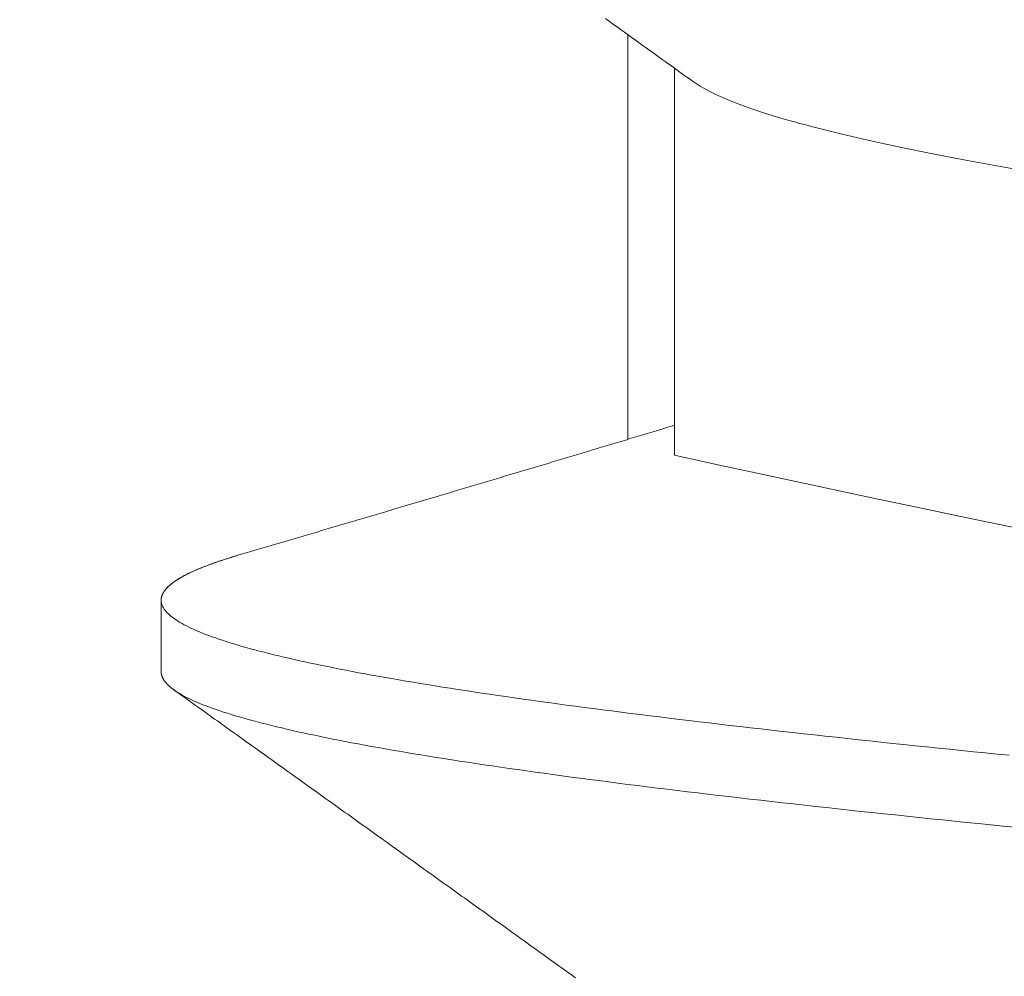
# Model space of a CAD drawing. Units: inches. Extents: x 69490 to 70892, y -55938 to -54935.
# Drawn here: x 70184 to 70186, y -55052 to -55049 of the extents above; entities that cross this region are included whole.
import ezdxf

# ---------------------------------------------------------------- set-up
doc = ezdxf.new("R2010")
doc.units = ezdxf.units.IN
doc.header["$LTSCALE"] = 50
doc.header["$MEASUREMENT"] = 0
doc.layers.add('AM_VIS', color=7, linetype='Continuous', lineweight=30)
doc.layers.add('RIso', color=7, linetype='Continuous')
doc.styles.get("Standard").update_dxf_attribs({"font": 'arial.ttf'})
doc.dimstyles.new('NORMAL', dxfattribs={"dimscale": 0, "dimtxt": 10, "dimasz": 5, "dimexe": 0.18, "dimexo": 0.0625, "dimgap": 0.09, "dimtad": 0, "dimtih": 1, "dimtoh": 1, "dimdec": 0, "dimzin": 0, "dimdsep": 46, "dimtxsty": 'Standard', "dimcen": 0.09, "dimadec": 0, "dimazin": 0, "dimtfac": 1, "dimtdec": 0, "dimtofl": 0, "dimtmove": 0, "dimatfit": 3, "dimfxl": 1, "dimtolj": 1, "dimtzin": 0, "dimarcsym": 0})

# ---------------------------------------------------------------- blocks, each defined once
blk = doc.blocks.new('*D177')
at = {"layer": 'Defpoints', "color": 0, "lineweight": 0, "ltscale": 0.1, "transparency": 16777216}
for p in [(70200.602, -55030.0126), (70141.602, -55047.2126), (70200.602, -55048.848)]:
    blk.add_point(p, dxfattribs=at)
at = {"layer": 'RIso', "color": 0, "lineweight": -2, "ltscale": 0.1, "transparency": 16777216}
for p, q in [((70200.602, -55030.0751), (70200.602, -55049.028)), ((70141.602, -55047.2751), (70141.602, -55049.028)), ((70146.602, -55048.848), (70163.8394, -55048.848)), ((70195.602, -55048.848), (70178.3646, -55048.848))]:
    blk.add_line(p, q, dxfattribs=at)
at = {"layer": 'RIso', "color": 0, "lineweight": 0, "ltscale": 0.1, "transparency": 16777216}
for points in [[(70146.602, -55048.0147), (70146.602, -55049.6813), (70141.602, -55048.848)], [(70195.602, -55048.0147), (70195.602, -55049.6813), (70200.602, -55048.848)]]:
    blk.add_solid(points, dxfattribs=at)
at = {"layer": 'RIso', "color": 0, "lineweight": 0, "ltscale": 0.1, "transparency": 16777216, "insert": (70171.102, -55048.848), "char_height": 10, "attachment_point": 5}
blk.add_mtext('\\A1;59', dxfattribs=at)

msp = doc.modelspace()

# ---------------------------------------------------------------- linework, layer by layer
at = {"layer": 'AM_VIS', "lineweight": 0}
for p, q in [((70185.6016, -55050.3838), (70185.6016, -55049.5176)), ((70185.7016, -55049.5895), (70185.7016, -55050.4179)), ((70184.6016, -55050.8811), (70184.6016, -55050.7284))]:
    msp.add_line(p, q, dxfattribs=at)
for points in [[(70185.5532, -55049.4828, 0), (70185.559, -55049.487, 0), (70185.5648, -55049.4912, 0), (70185.5706, -55049.4954, 0), (70185.5764, -55049.4995, 0), (70185.5822, -55049.5037, 0), (70185.5881, -55049.5079, 0), (70185.5939, -55049.5121, 0), (70185.5997, -55049.5162, 0), (70185.6055, -55049.5204, 0), (70185.6113, -55049.5246, 0), (70185.6171, -55049.5288, 0), (70185.6229, -55049.5329, 0), (70185.6287, -55049.5371, 0), (70185.6345, -55049.5413, 0), (70185.6403, -55049.5455, 0), (70185.6461, -55049.5496, 0), (70185.6519, -55049.5538, 0), (70185.6577, -55049.558, 0), (70185.6635, -55049.5622, 0), (70185.6693, -55049.5663, 0), (70185.6751, -55049.5705, 0), (70185.681, -55049.5747, 0), (70185.6868, -55049.5789, 0), (70185.6926, -55049.583, 0), (70185.6984, -55049.5872, 0), (70185.7042, -55049.5914, 0), (70185.71, -55049.5956, 0), (70185.7158, -55049.5997, 0), (70185.7216, -55049.6039, 0), (70185.7274, -55049.6081, 0), (70185.7332, -55049.6123, 0), (70185.739, -55049.6164, 0)], [(70186.4238, -55049.8038, 0), (70186.4076, -55049.8009, 0), (70186.3916, -55049.7981, 0), (70186.3758, -55049.7953, 0), (70186.3601, -55049.7924, 0), (70186.3445, -55049.7896, 0), (70186.3292, -55049.7867, 0), (70186.314, -55049.7839, 0), (70186.2989, -55049.7811, 0), (70186.2841, -55049.7782, 0), (70186.2694, -55049.7754, 0), (70186.2548, -55049.7726, 0), (70186.2405, -55049.7697, 0), (70186.2263, -55049.7669, 0), (70186.2122, -55049.764, 0), (70186.1984, -55049.7612, 0), (70186.1847, -55049.7584, 0), (70186.1712, -55049.7555, 0), (70186.1579, -55049.7527, 0), (70186.1447, -55049.7498, 0), (70186.1317, -55049.747, 0), (70186.1189, -55049.7442, 0), (70186.1063, -55049.7413, 0), (70186.0939, -55049.7385, 0), (70186.0816, -55049.7357, 0), (70186.0695, -55049.7328, 0), (70186.0576, -55049.73, 0), (70186.0459, -55049.7271, 0), (70186.0343, -55049.7243, 0), (70186.023, -55049.7215, 0), (70186.0118, -55049.7186, 0), (70186.0008, -55049.7158, 0), (70185.99, -55049.713, 0), (70185.9794, -55049.7101, 0), (70185.969, -55049.7073, 0), (70185.9587, -55049.7044, 0), (70185.9487, -55049.7016, 0), (70185.9388, -55049.6988, 0), (70185.9292, -55049.6959, 0), (70185.9197, -55049.6931, 0), (70185.9104, -55049.6902, 0), (70185.9013, -55049.6874, 0), (70185.8924, -55049.6846, 0), (70185.8837, -55049.6817, 0), (70185.8752, -55049.6789, 0), (70185.8669, -55049.6761, 0), (70185.8588, -55049.6732, 0), (70185.8509, -55049.6704, 0), (70185.8432, -55049.6675, 0), (70185.8357, -55049.6647, 0), (70185.8283, -55049.6619, 0), (70185.8212, -55049.659, 0), (70185.8143, -55049.6562, 0), (70185.8076, -55049.6533, 0), (70185.8011, -55049.6505, 0), (70185.7948, -55049.6477, 0), (70185.7887, -55049.6448, 0), (70185.7828, -55049.642, 0), (70185.7772, -55049.6392, 0), (70185.7717, -55049.6363, 0), (70185.7664, -55049.6335, 0), (70185.7614, -55049.6306, 0), (70185.7565, -55049.6278, 0), (70185.7518, -55049.625, 0), (70185.7474, -55049.6221, 0), (70185.7431, -55049.6193, 0), (70185.739, -55049.6164, 0)], [(70185.7016, -55050.3537, 0), (70185.6967, -55050.3552, 0), (70185.6918, -55050.3566, 0), (70185.6869, -55050.3581, 0), (70185.682, -55050.3596, 0), (70185.6771, -55050.3611, 0), (70185.6723, -55050.3625, 0), (70185.6674, -55050.364, 0), (70185.6625, -55050.3655, 0), (70185.6576, -55050.3669, 0), (70185.6527, -55050.3684, 0), (70185.6478, -55050.3699, 0), (70185.6429, -55050.3714, 0), (70185.638, -55050.3728, 0), (70185.6331, -55050.3743, 0), (70185.6282, -55050.3758, 0), (70185.6233, -55050.3772, 0), (70185.6184, -55050.3787, 0), (70185.6135, -55050.3802, 0), (70185.6087, -55050.3817, 0), (70185.6038, -55050.3831, 0), (70185.5989, -55050.3846, 0), (70185.594, -55050.3861, 0), (70185.5891, -55050.3875, 0), (70185.5842, -55050.389, 0), (70185.5793, -55050.3905, 0), (70185.5744, -55050.392, 0), (70185.5695, -55050.3934, 0), (70185.5646, -55050.3949, 0), (70185.5597, -55050.3964, 0), (70185.5548, -55050.3978, 0), (70185.55, -55050.3993, 0), (70185.5451, -55050.4008, 0), (70185.5402, -55050.4023, 0), (70185.5353, -55050.4037, 0), (70185.5304, -55050.4052, 0), (70185.5255, -55050.4067, 0), (70185.5206, -55050.4081, 0), (70185.5157, -55050.4096, 0), (70185.5108, -55050.4111, 0), (70185.5059, -55050.4126, 0), (70185.501, -55050.414, 0), (70185.4961, -55050.4155, 0), (70185.4912, -55050.417, 0), (70185.4864, -55050.4184, 0), (70185.4815, -55050.4199, 0), (70185.4766, -55050.4214, 0), (70185.4717, -55050.4228, 0), (70185.4668, -55050.4243, 0), (70185.4619, -55050.4258, 0), (70185.457, -55050.4273, 0), (70185.4521, -55050.4287, 0), (70185.4472, -55050.4302, 0), (70185.4423, -55050.4316, 0), (70185.4374, -55050.4331, 0), (70185.4325, -55050.4346, 0), (70185.4276, -55050.436, 0), (70185.4227, -55050.4375, 0), (70185.4178, -55050.439, 0), (70185.4129, -55050.4404, 0), (70185.408, -55050.4419, 0), (70185.4031, -55050.4433, 0), (70185.3982, -55050.4448, 0), (70185.3933, -55050.4463, 0), (70185.3885, -55050.4477, 0), (70185.3836, -55050.4492, 0), (70185.3787, -55050.4506, 0), (70185.3738, -55050.4521, 0), (70185.3689, -55050.4536, 0), (70185.364, -55050.455, 0), (70185.3591, -55050.4565, 0), (70185.3542, -55050.4579, 0), (70185.3493, -55050.4594, 0), (70185.3444, -55050.4609, 0), (70185.3395, -55050.4623, 0), (70185.3346, -55050.4638, 0), (70185.3297, -55050.4653, 0), (70185.3248, -55050.4667, 0), (70185.3199, -55050.4682, 0), (70185.315, -55050.4696, 0), (70185.3101, -55050.4711, 0), (70185.3052, -55050.4726, 0), (70185.3003, -55050.474, 0), (70185.2954, -55050.4755, 0), (70185.2905, -55050.4769, 0), (70185.2856, -55050.4784, 0), (70185.2807, -55050.4799, 0), (70185.2758, -55050.4813, 0), (70185.2709, -55050.4828, 0), (70185.266, -55050.4842, 0), (70185.2611, -55050.4857, 0), (70185.2562, -55050.4872, 0), (70185.2514, -55050.4886, 0), (70185.2465, -55050.4901, 0), (70185.2416, -55050.4916, 0), (70185.2367, -55050.493, 0), (70185.2318, -55050.4945, 0), (70185.2269, -55050.4959, 0), (70185.222, -55050.4974, 0), (70185.2171, -55050.4988, 0), (70185.2122, -55050.5003, 0), (70185.2073, -55050.5017, 0), (70185.2024, -55050.5032, 0), (70185.1975, -55050.5047, 0), (70185.1926, -55050.5061, 0), (70185.1877, -55050.5076, 0), (70185.1828, -55050.509, 0), (70185.1779, -55050.5105, 0), (70185.173, -55050.5119, 0), (70185.1681, -55050.5134, 0), (70185.1632, -55050.5148, 0), (70185.1583, -55050.5163, 0), (70185.1534, -55050.5177, 0), (70185.1485, -55050.5192, 0), (70185.1436, -55050.5206, 0), (70185.1387, -55050.5221, 0), (70185.1338, -55050.5235, 0), (70185.1289, -55050.525, 0), (70185.124, -55050.5264, 0), (70185.1191, -55050.5279, 0), (70185.1142, -55050.5293, 0), (70185.1093, -55050.5308, 0), (70185.1044, -55050.5323, 0), (70185.0995, -55050.5337, 0), (70185.0946, -55050.5352, 0), (70185.0897, -55050.5366, 0), (70185.0848, -55050.5381, 0), (70185.0799, -55050.5395, 0), (70185.075, -55050.541, 0), (70185.0701, -55050.5424, 0), (70185.0652, -55050.5439, 0), (70185.0603, -55050.5453, 0), (70185.0554, -55050.5468, 0), (70185.0505, -55050.5482, 0), (70185.0456, -55050.5497, 0), (70185.0407, -55050.5511, 0), (70185.0358, -55050.5526, 0), (70185.0309, -55050.554, 0), (70185.026, -55050.5555, 0), (70185.0211, -55050.5569, 0), (70185.0162, -55050.5584, 0), (70185.0113, -55050.5599, 0), (70185.0064, -55050.5613, 0), (70185.0015, -55050.5628, 0), (70184.9966, -55050.5642, 0), (70184.9917, -55050.5657, 0), (70184.9868, -55050.5671, 0), (70184.9819, -55050.5685, 0), (70184.977, -55050.57, 0), (70184.9721, -55050.5714, 0), (70184.9672, -55050.5729, 0), (70184.9623, -55050.5743, 0), (70184.9574, -55050.5758, 0), (70184.9525, -55050.5772, 0), (70184.9476, -55050.5787, 0), (70184.9427, -55050.5801, 0), (70184.9378, -55050.5816, 0), (70184.9329, -55050.583, 0), (70184.928, -55050.5845, 0), (70184.9231, -55050.5859, 0), (70184.9182, -55050.5873, 0), (70184.9133, -55050.5888, 0), (70184.9083, -55050.5902, 0), (70184.9034, -55050.5917, 0), (70184.8985, -55050.5931, 0), (70184.8936, -55050.5946, 0), (70184.8887, -55050.596, 0), (70184.8838, -55050.5975, 0), (70184.8789, -55050.5989, 0), (70184.874, -55050.6004, 0), (70184.8691, -55050.6018, 0), (70184.8642, -55050.6033, 0), (70184.8593, -55050.6047, 0), (70184.8544, -55050.6061, 0), (70184.8495, -55050.6076, 0), (70184.8446, -55050.609, 0), (70184.8397, -55050.6105, 0), (70184.8348, -55050.6119, 0), (70184.8299, -55050.6134, 0), (70184.825, -55050.6148, 0), (70184.8201, -55050.6163, 0), (70184.8152, -55050.6177, 0), (70184.8103, -55050.6192, 0), (70184.8054, -55050.6206, 0), (70184.8005, -55050.622, 0), (70184.7956, -55050.6235, 0), (70184.7907, -55050.6249, 0), (70184.7858, -55050.6264, 0), (70184.7809, -55050.6278, 0), (70184.776, -55050.6293, 0), (70184.7711, -55050.6307, 0), (70184.7662, -55050.6322, 0)], [(70184.6016, -55050.7284, 0), (70184.6016, -55050.7278, 0), (70184.6016, -55050.7272, 0), (70184.6017, -55050.7266, 0), (70184.6017, -55050.726, 0), (70184.6018, -55050.7254, 0), (70184.6019, -55050.7247, 0), (70184.6019, -55050.7241, 0), (70184.602, -55050.7235, 0), (70184.6022, -55050.7229, 0), (70184.6023, -55050.7223, 0), (70184.6024, -55050.7217, 0), (70184.6026, -55050.7211, 0), (70184.6027, -55050.7205, 0), (70184.6029, -55050.7199, 0), (70184.6031, -55050.7193, 0), (70184.6033, -55050.7187, 0), (70184.6035, -55050.7181, 0), (70184.6038, -55050.7175, 0), (70184.604, -55050.7169, 0), (70184.6043, -55050.7163, 0), (70184.6045, -55050.7157, 0), (70184.6048, -55050.7151, 0), (70184.6051, -55050.7145, 0), (70184.6054, -55050.7139, 0), (70184.6057, -55050.7133, 0), (70184.6061, -55050.7126, 0), (70184.6064, -55050.712, 0), (70184.6068, -55050.7114, 0), (70184.6071, -55050.7108, 0), (70184.6075, -55050.7102, 0), (70184.6079, -55050.7096, 0), (70184.6083, -55050.709, 0), (70184.6088, -55050.7084, 0), (70184.6092, -55050.7078, 0), (70184.6097, -55050.7072, 0), (70184.6101, -55050.7066, 0), (70184.6106, -55050.706, 0), (70184.6111, -55050.7054, 0), (70184.6116, -55050.7048, 0), (70184.6121, -55050.7042, 0), (70184.6126, -55050.7036, 0), (70184.6132, -55050.703, 0), (70184.6137, -55050.7024, 0), (70184.6143, -55050.7018, 0), (70184.6149, -55050.7012, 0), (70184.6155, -55050.7005, 0), (70184.6161, -55050.6999, 0), (70184.6167, -55050.6993, 0), (70184.6173, -55050.6987, 0), (70184.618, -55050.6981, 0), (70184.6187, -55050.6975, 0), (70184.6193, -55050.6969, 0), (70184.62, -55050.6963, 0), (70184.6207, -55050.6957, 0), (70184.6214, -55050.6951, 0), (70184.6222, -55050.6945, 0), (70184.6229, -55050.6939, 0), (70184.6236, -55050.6933, 0), (70184.6244, -55050.6927, 0), (70184.6252, -55050.6921, 0), (70184.626, -55050.6915, 0), (70184.6268, -55050.6909, 0), (70184.6276, -55050.6903, 0), (70184.6284, -55050.6897, 0), (70184.6293, -55050.689, 0), (70184.6301, -55050.6884, 0), (70184.631, -55050.6878, 0), (70184.6319, -55050.6872, 0), (70184.6328, -55050.6866, 0), (70184.6337, -55050.686, 0), (70184.6346, -55050.6854, 0), (70184.6356, -55050.6848, 0), (70184.6365, -55050.6842, 0), (70184.6375, -55050.6836, 0), (70184.6385, -55050.683, 0), (70184.6394, -55050.6824, 0), (70184.6404, -55050.6818, 0), (70184.6415, -55050.6812, 0), (70184.6425, -55050.6806, 0), (70184.6435, -55050.68, 0), (70184.6446, -55050.6794, 0), (70184.6456, -55050.6788, 0), (70184.6467, -55050.6782, 0), (70184.6478, -55050.6776, 0), (70184.6489, -55050.6769, 0), (70184.65, -55050.6763, 0), (70184.6512, -55050.6757, 0), (70184.6523, -55050.6751, 0), (70184.6535, -55050.6745, 0), (70184.6546, -55050.6739, 0), (70184.6558, -55050.6733, 0), (70184.657, -55050.6727, 0), (70184.6582, -55050.6721, 0), (70184.6595, -55050.6715, 0), (70184.6607, -55050.6709, 0), (70184.6619, -55050.6703, 0), (70184.6632, -55050.6697, 0), (70184.6645, -55050.6691, 0), (70184.6658, -55050.6685, 0), (70184.6671, -55050.6679, 0), (70184.6684, -55050.6673, 0), (70184.6697, -55050.6667, 0), (70184.671, -55050.6661, 0), (70184.6724, -55050.6654, 0), (70184.6737, -55050.6648, 0), (70184.6751, -55050.6642, 0), (70184.6765, -55050.6636, 0), (70184.6779, -55050.663, 0), (70184.6793, -55050.6624, 0), (70184.6807, -55050.6618, 0), (70184.6822, -55050.6612, 0), (70184.6836, -55050.6606, 0), (70184.6851, -55050.66, 0), (70184.6866, -55050.6594, 0), (70184.6881, -55050.6588, 0), (70184.6896, -55050.6582, 0), (70184.6911, -55050.6576, 0), (70184.6926, -55050.657, 0), (70184.6942, -55050.6564, 0), (70184.6957, -55050.6558, 0), (70184.6973, -55050.6552, 0), (70184.6989, -55050.6546, 0), (70184.7005, -55050.654, 0), (70184.7021, -55050.6533, 0), (70184.7037, -55050.6527, 0), (70184.7053, -55050.6521, 0), (70184.707, -55050.6515, 0), (70184.7086, -55050.6509, 0), (70184.7103, -55050.6503, 0), (70184.712, -55050.6497, 0), (70184.7137, -55050.6491, 0), (70184.7154, -55050.6485, 0), (70184.7171, -55050.6479, 0), (70184.7188, -55050.6473, 0), (70184.7206, -55050.6467, 0), (70184.7223, -55050.6461, 0), (70184.7241, -55050.6455, 0), (70184.7259, -55050.6449, 0), (70184.7277, -55050.6443, 0), (70184.7295, -55050.6437, 0), (70184.7313, -55050.6431, 0), (70184.7331, -55050.6425, 0), (70184.735, -55050.6419, 0), (70184.7368, -55050.6412, 0), (70184.7387, -55050.6406, 0), (70184.7406, -55050.64, 0), (70184.7425, -55050.6394, 0), (70184.7444, -55050.6388, 0), (70184.7463, -55050.6382, 0), (70184.7482, -55050.6376, 0), (70184.7502, -55050.637, 0), (70184.7521, -55050.6364, 0), (70184.7541, -55050.6358, 0), (70184.7561, -55050.6352, 0), (70184.7581, -55050.6346, 0), (70184.7601, -55050.634, 0), (70184.7621, -55050.6334, 0), (70184.7641, -55050.6328, 0), (70184.7662, -55050.6322, 0)], [(70186.4182, -55051.0604, 0), (70186.3926, -55051.0578, 0), (70186.367, -55051.0553, 0), (70186.3416, -55051.0527, 0), (70186.3164, -55051.0501, 0), (70186.2913, -55051.0476, 0), (70186.2663, -55051.045, 0), (70186.2414, -55051.0424, 0), (70186.2167, -55051.0399, 0), (70186.1922, -55051.0373, 0), (70186.1677, -55051.0348, 0), (70186.1435, -55051.0322, 0), (70186.1193, -55051.0296, 0), (70186.0954, -55051.0271, 0), (70186.0715, -55051.0245, 0), (70186.0478, -55051.0219, 0), (70186.0243, -55051.0194, 0), (70186.0009, -55051.0168, 0), (70185.9777, -55051.0142, 0), (70185.9546, -55051.0117, 0), (70185.9317, -55051.0091, 0), (70185.9089, -55051.0065, 0), (70185.8863, -55051.004, 0), (70185.8639, -55051.0014, 0), (70185.8416, -55050.9989, 0), (70185.8194, -55050.9963, 0), (70185.7975, -55050.9937, 0), (70185.7757, -55050.9912, 0), (70185.754, -55050.9886, 0), (70185.7326, -55050.986, 0), (70185.7113, -55050.9835, 0), (70185.6901, -55050.9809, 0), (70185.6692, -55050.9783, 0), (70185.6484, -55050.9758, 0), (70185.6278, -55050.9732, 0), (70185.6073, -55050.9706, 0), (70185.5871, -55050.9681, 0), (70185.567, -55050.9655, 0), (70185.5471, -55050.963, 0), (70185.5274, -55050.9604, 0), (70185.5078, -55050.9578, 0), (70185.4884, -55050.9553, 0), (70185.4693, -55050.9527, 0), (70185.4503, -55050.9501, 0), (70185.4314, -55050.9476, 0), (70185.4128, -55050.945, 0), (70185.3944, -55050.9424, 0), (70185.3761, -55050.9399, 0), (70185.3581, -55050.9373, 0), (70185.3402, -55050.9347, 0), (70185.3225, -55050.9322, 0), (70185.305, -55050.9296, 0), (70185.2878, -55050.9271, 0), (70185.2707, -55050.9245, 0), (70185.2538, -55050.9219, 0), (70185.2371, -55050.9194, 0), (70185.2206, -55050.9168, 0), (70185.2043, -55050.9142, 0), (70185.1882, -55050.9117, 0), (70185.1723, -55050.9091, 0), (70185.1566, -55050.9065, 0), (70185.1412, -55050.904, 0), (70185.1259, -55050.9014, 0), (70185.1108, -55050.8988, 0), (70185.0959, -55050.8963, 0), (70185.0813, -55050.8937, 0), (70185.0668, -55050.8912, 0), (70185.0525, -55050.8886, 0), (70185.0385, -55050.886, 0), (70185.0247, -55050.8835, 0), (70185.011, -55050.8809, 0), (70184.9976, -55050.8783, 0), (70184.9844, -55050.8758, 0), (70184.9714, -55050.8732, 0), (70184.9587, -55050.8706, 0), (70184.9461, -55050.8681, 0), (70184.9337, -55050.8655, 0), (70184.9216, -55050.8629, 0), (70184.9097, -55050.8604, 0), (70184.898, -55050.8578, 0), (70184.8865, -55050.8553, 0), (70184.8752, -55050.8527, 0), (70184.8642, -55050.8501, 0), (70184.8534, -55050.8476, 0), (70184.8427, -55050.845, 0), (70184.8324, -55050.8424, 0), (70184.8222, -55050.8399, 0), (70184.8122, -55050.8373, 0), (70184.8025, -55050.8347, 0), (70184.793, -55050.8322, 0), (70184.7837, -55050.8296, 0), (70184.7747, -55050.8271, 0), (70184.7659, -55050.8245, 0), (70184.7573, -55050.8219, 0), (70184.7489, -55050.8194, 0), (70184.7408, -55050.8168, 0), (70184.7328, -55050.8142, 0), (70184.7252, -55050.8117, 0), (70184.7177, -55050.8091, 0), (70184.7105, -55050.8065, 0), (70184.7035, -55050.804, 0), (70184.6967, -55050.8014, 0), (70184.6902, -55050.7988, 0), (70184.6839, -55050.7963, 0), (70184.6778, -55050.7937, 0), (70184.672, -55050.7912, 0), (70184.6664, -55050.7886, 0), (70184.661, -55050.786, 0), (70184.6559, -55050.7835, 0), (70184.651, -55050.7809, 0), (70184.6463, -55050.7783, 0), (70184.6419, -55050.7758, 0), (70184.6376, -55050.7732, 0), (70184.6337, -55050.7706, 0), (70184.6299, -55050.7681, 0), (70184.6264, -55050.7655, 0), (70184.6231, -55050.7629, 0), (70184.6201, -55050.7604, 0), (70184.6173, -55050.7578, 0), (70184.6147, -55050.7553, 0), (70184.6123, -55050.7527, 0), (70184.6102, -55050.7501, 0), (70184.6083, -55050.7476, 0), (70184.6067, -55050.745, 0), (70184.6053, -55050.7424, 0), (70184.6041, -55050.7399, 0), (70184.6032, -55050.7373, 0), (70184.6025, -55050.7347, 0), (70184.602, -55050.7322, 0), (70184.6017, -55050.7296, 0), (70184.6017, -55050.727, 0), (70184.602, -55050.7245, 0), (70184.6024, -55050.7219, 0), (70184.6031, -55050.7194, 0), (70184.6041, -55050.7168, 0), (70184.6052, -55050.7142, 0), (70184.6066, -55050.7117, 0), (70184.6083, -55050.7091, 0), (70184.6102, -55050.7065, 0), (70184.6123, -55050.704, 0), (70184.6146, -55050.7014, 0), (70184.6172, -55050.6988, 0), (70184.6201, -55050.6963, 0), (70184.6231, -55050.6937, 0), (70184.6264, -55050.6911, 0), (70184.6299, -55050.6886, 0), (70184.6337, -55050.686, 0), (70184.6377, -55050.6835, 0), (70184.642, -55050.6809, 0), (70184.6464, -55050.6783, 0), (70184.6511, -55050.6758, 0), (70184.6561, -55050.6732, 0), (70184.6612, -55050.6706, 0), (70184.6666, -55050.6681, 0), (70184.6723, -55050.6655, 0), (70184.6781, -55050.6629, 0), (70184.6842, -55050.6604, 0), (70184.6905, -55050.6578, 0), (70184.6971, -55050.6552, 0), (70184.7038, -55050.6527, 0), (70184.7108, -55050.6501, 0), (70184.7181, -55050.6476, 0), (70184.7255, -55050.645, 0), (70184.7332, -55050.6424, 0), (70184.7411, -55050.6399, 0), (70184.7493, -55050.6373, 0), (70184.7576, -55050.6347, 0), (70184.7662, -55050.6322, 0)], [(70186.4311, -55051.2145, 0), (70186.4048, -55051.2118, 0), (70186.3786, -55051.2092, 0), (70186.3526, -55051.2066, 0), (70186.3267, -55051.204, 0), (70186.3009, -55051.2013, 0), (70186.2753, -55051.1987, 0), (70186.2498, -55051.1961, 0), (70186.2245, -55051.1935, 0), (70186.1993, -55051.1908, 0), (70186.1742, -55051.1882, 0), (70186.1493, -55051.1856, 0), (70186.1246, -55051.183, 0), (70186.1, -55051.1804, 0), (70186.0756, -55051.1777, 0), (70186.0513, -55051.1751, 0), (70186.0272, -55051.1725, 0), (70186.0033, -55051.1699, 0), (70185.9795, -55051.1672, 0), (70185.9558, -55051.1646, 0), (70185.9324, -55051.162, 0), (70185.9091, -55051.1594, 0), (70185.8859, -55051.1567, 0), (70185.863, -55051.1541, 0), (70185.8402, -55051.1515, 0), (70185.8176, -55051.1489, 0), (70185.7951, -55051.1462, 0), (70185.7728, -55051.1436, 0), (70185.7507, -55051.141, 0), (70185.7288, -55051.1384, 0), (70185.707, -55051.1357, 0), (70185.6854, -55051.1331, 0), (70185.664, -55051.1305, 0), (70185.6428, -55051.1279, 0), (70185.6218, -55051.1252, 0), (70185.6009, -55051.1226, 0), (70185.5802, -55051.12, 0), (70185.5597, -55051.1174, 0), (70185.5394, -55051.1147, 0), (70185.5193, -55051.1121, 0), (70185.4994, -55051.1095, 0), (70185.4797, -55051.1069, 0), (70185.4601, -55051.1042, 0), (70185.4408, -55051.1016, 0), (70185.4216, -55051.099, 0), (70185.4026, -55051.0964, 0), (70185.3839, -55051.0937, 0), (70185.3653, -55051.0911, 0), (70185.3469, -55051.0885, 0), (70185.3288, -55051.0859, 0), (70185.3108, -55051.0832, 0), (70185.2931, -55051.0806, 0), (70185.2755, -55051.078, 0), (70185.2581, -55051.0754, 0), (70185.241, -55051.0728, 0), (70185.2241, -55051.0701, 0), (70185.2073, -55051.0675, 0), (70185.1908, -55051.0649, 0), (70185.1745, -55051.0623, 0), (70185.1584, -55051.0596, 0), (70185.1425, -55051.057, 0), (70185.1269, -55051.0544, 0), (70185.1114, -55051.0518, 0), (70185.0962, -55051.0491, 0), (70185.0812, -55051.0465, 0), (70185.0664, -55051.0439, 0), (70185.0518, -55051.0413, 0), (70185.0375, -55051.0386, 0), (70185.0233, -55051.036, 0), (70185.0094, -55051.0334, 0), (70184.9957, -55051.0308, 0), (70184.9822, -55051.0281, 0), (70184.969, -55051.0255, 0), (70184.956, -55051.0229, 0), (70184.9432, -55051.0203, 0), (70184.9306, -55051.0176, 0), (70184.9183, -55051.015, 0), (70184.9061, -55051.0124, 0), (70184.8942, -55051.0098, 0), (70184.8826, -55051.0071, 0), (70184.8711, -55051.0045, 0), (70184.8599, -55051.0019, 0), (70184.8489, -55050.9993, 0), (70184.8382, -55050.9966, 0), (70184.8277, -55050.994, 0), (70184.8174, -55050.9914, 0), (70184.8073, -55050.9888, 0), (70184.7975, -55050.9861, 0), (70184.7879, -55050.9835, 0), (70184.7786, -55050.9809, 0), (70184.7694, -55050.9783, 0), (70184.7605, -55050.9756, 0), (70184.7519, -55050.973, 0), (70184.7435, -55050.9704, 0), (70184.7353, -55050.9678, 0), (70184.7274, -55050.9651, 0), (70184.7197, -55050.9625, 0), (70184.7122, -55050.9599, 0), (70184.705, -55050.9573, 0), (70184.698, -55050.9547, 0), (70184.6912, -55050.952, 0), (70184.6847, -55050.9494, 0), (70184.6785, -55050.9468, 0), (70184.6725, -55050.9442, 0), (70184.6667, -55050.9415, 0), (70184.6612, -55050.9389, 0), (70184.6559, -55050.9363, 0), (70184.6508, -55050.9337, 0), (70184.6461, -55050.931, 0), (70184.6415, -55050.9284, 0), (70184.6372, -55050.9258, 0), (70184.6332, -55050.9232, 0), (70184.6294, -55050.9205, 0), (70184.6258, -55050.9179, 0), (70184.6225, -55050.9153, 0), (70184.6194, -55050.9127, 0), (70184.6166, -55050.91, 0), (70184.614, -55050.9074, 0), (70184.6117, -55050.9048, 0), (70184.6096, -55050.9022, 0), (70184.6077, -55050.8995, 0), (70184.6061, -55050.8969, 0), (70184.6048, -55050.8943, 0), (70184.6036, -55050.8917, 0), (70184.6028, -55050.889, 0), (70184.6021, -55050.8864, 0), (70184.6017, -55050.8838, 0), (70184.6016, -55050.8812, 0)], [(70184.629, -55050.9203, 0), (70184.6286, -55050.92, 0), (70184.6281, -55050.9197, 0), (70184.6277, -55050.9194, 0), (70184.6273, -55050.9191, 0), (70184.6269, -55050.9188, 0), (70184.6265, -55050.9184, 0), (70184.6261, -55050.9181, 0), (70184.6257, -55050.9178, 0), (70184.6253, -55050.9175, 0), (70184.6249, -55050.9172, 0), (70184.6245, -55050.9169, 0), (70184.6241, -55050.9166, 0), (70184.6237, -55050.9163, 0), (70184.6233, -55050.916, 0), (70184.6229, -55050.9157, 0), (70184.6225, -55050.9154, 0), (70184.6222, -55050.9151, 0), (70184.6218, -55050.9148, 0), (70184.6214, -55050.9144, 0), (70184.6211, -55050.9141, 0), (70184.6207, -55050.9138, 0), (70184.6204, -55050.9135, 0), (70184.62, -55050.9132, 0), (70184.6197, -55050.9129, 0), (70184.6193, -55050.9126, 0), (70184.619, -55050.9123, 0), (70184.6186, -55050.912, 0), (70184.6183, -55050.9117, 0), (70184.618, -55050.9114, 0), (70184.6176, -55050.9111, 0), (70184.6173, -55050.9107, 0), (70184.617, -55050.9104, 0), (70184.6167, -55050.9101, 0), (70184.6163, -55050.9098, 0), (70184.616, -55050.9095, 0), (70184.6157, -55050.9092, 0), (70184.6154, -55050.9089, 0), (70184.6151, -55050.9086, 0), (70184.6148, -55050.9083, 0), (70184.6145, -55050.908, 0), (70184.6142, -55050.9077, 0), (70184.6139, -55050.9074, 0), (70184.6136, -55050.907, 0), (70184.6134, -55050.9067, 0), (70184.6131, -55050.9064, 0), (70184.6128, -55050.9061, 0), (70184.6125, -55050.9058, 0), (70184.6123, -55050.9055, 0), (70184.612, -55050.9052, 0), (70184.6117, -55050.9049, 0), (70184.6115, -55050.9046, 0), (70184.6112, -55050.9043, 0), (70184.611, -55050.904, 0), (70184.6107, -55050.9037, 0), (70184.6105, -55050.9034, 0), (70184.6102, -55050.903, 0), (70184.61, -55050.9027, 0), (70184.6098, -55050.9024, 0), (70184.6095, -55050.9021, 0), (70184.6093, -55050.9018, 0), (70184.6091, -55050.9015, 0), (70184.6089, -55050.9012, 0), (70184.6086, -55050.9009, 0), (70184.6084, -55050.9006, 0), (70184.6082, -55050.9003, 0), (70184.608, -55050.9, 0), (70184.6078, -55050.8997, 0), (70184.6076, -55050.8993, 0), (70184.6074, -55050.899, 0), (70184.6072, -55050.8987, 0), (70184.607, -55050.8984, 0), (70184.6068, -55050.8981, 0), (70184.6066, -55050.8978, 0), (70184.6065, -55050.8975, 0), (70184.6063, -55050.8972, 0), (70184.6061, -55050.8969, 0), (70184.6059, -55050.8966, 0), (70184.6058, -55050.8963, 0), (70184.6056, -55050.896, 0), (70184.6054, -55050.8956, 0), (70184.6053, -55050.8953, 0), (70184.6051, -55050.895, 0), (70184.605, -55050.8947, 0), (70184.6048, -55050.8944, 0), (70184.6047, -55050.8941, 0), (70184.6045, -55050.8938, 0), (70184.6044, -55050.8935, 0), (70184.6043, -55050.8932, 0), (70184.6041, -55050.8929, 0), (70184.604, -55050.8926, 0), (70184.6039, -55050.8923, 0), (70184.6038, -55050.892, 0), (70184.6036, -55050.8916, 0), (70184.6035, -55050.8913, 0), (70184.6034, -55050.891, 0), (70184.6033, -55050.8907, 0), (70184.6032, -55050.8904, 0), (70184.6031, -55050.8901, 0), (70184.603, -55050.8898, 0), (70184.6029, -55050.8895, 0), (70184.6028, -55050.8892, 0), (70184.6027, -55050.8889, 0), (70184.6026, -55050.8886, 0), (70184.6026, -55050.8883, 0), (70184.6025, -55050.8879, 0), (70184.6024, -55050.8876, 0), (70184.6023, -55050.8873, 0), (70184.6023, -55050.887, 0), (70184.6022, -55050.8867, 0), (70184.6021, -55050.8864, 0), (70184.6021, -55050.8861, 0), (70184.602, -55050.8858, 0), (70184.602, -55050.8855, 0), (70184.6019, -55050.8852, 0), (70184.6019, -55050.8849, 0), (70184.6018, -55050.8846, 0), (70184.6018, -55050.8842, 0), (70184.6018, -55050.8839, 0), (70184.6017, -55050.8836, 0), (70184.6017, -55050.8833, 0), (70184.6017, -55050.883, 0), (70184.6017, -55050.8827, 0), (70184.6016, -55050.8824, 0), (70184.6016, -55050.8821, 0), (70184.6016, -55050.8818, 0), (70184.6016, -55050.8815, 0), (70184.6016, -55050.8812, 0)], [(70184.629, -55050.9203, 0), (70184.6348, -55050.9245, 0), (70184.6406, -55050.9286, 0), (70184.6464, -55050.9328, 0), (70184.6522, -55050.9369, 0), (70184.6581, -55050.9411, 0), (70184.6639, -55050.9453, 0), (70184.6697, -55050.9494, 0), (70184.6755, -55050.9536, 0), (70184.6813, -55050.9578, 0), (70184.6871, -55050.9619, 0), (70184.693, -55050.9661, 0), (70184.6988, -55050.9702, 0), (70184.7046, -55050.9744, 0), (70184.7104, -55050.9786, 0), (70184.7162, -55050.9827, 0), (70184.722, -55050.9869, 0), (70184.7279, -55050.9911, 0), (70184.7337, -55050.9952, 0), (70184.7395, -55050.9994, 0), (70184.7453, -55051.0035, 0), (70184.7511, -55051.0077, 0), (70184.7569, -55051.0119, 0), (70184.7627, -55051.016, 0), (70184.7686, -55051.0202, 0), (70184.7744, -55051.0244, 0), (70184.7802, -55051.0285, 0), (70184.786, -55051.0327, 0), (70184.7918, -55051.0368, 0), (70184.7976, -55051.041, 0), (70184.8035, -55051.0452, 0), (70184.8093, -55051.0493, 0), (70184.8151, -55051.0535, 0), (70184.8209, -55051.0576, 0), (70184.8267, -55051.0618, 0), (70184.8325, -55051.066, 0), (70184.8384, -55051.0701, 0), (70184.8442, -55051.0743, 0), (70184.85, -55051.0785, 0), (70184.8558, -55051.0826, 0), (70184.8616, -55051.0868, 0), (70184.8674, -55051.091, 0), (70184.8732, -55051.0951, 0), (70184.8791, -55051.0993, 0), (70184.8849, -55051.1034, 0), (70184.8907, -55051.1076, 0), (70184.8965, -55051.1118, 0), (70184.9023, -55051.1159, 0), (70184.9081, -55051.1201, 0), (70184.9139, -55051.1243, 0), (70184.9198, -55051.1284, 0), (70184.9256, -55051.1326, 0), (70184.9314, -55051.1368, 0), (70184.9372, -55051.1409, 0), (70184.943, -55051.1451, 0), (70184.9488, -55051.1493, 0), (70184.9546, -55051.1534, 0), (70184.9605, -55051.1576, 0), (70184.9663, -55051.1618, 0), (70184.9721, -55051.1659, 0), (70184.9779, -55051.1701, 0), (70184.9837, -55051.1742, 0), (70184.9895, -55051.1784, 0), (70184.9954, -55051.1826, 0), (70185.0012, -55051.1867, 0), (70185.007, -55051.1909, 0), (70185.0128, -55051.1951, 0), (70185.0186, -55051.1992, 0), (70185.0244, -55051.2034, 0), (70185.0302, -55051.2076, 0), (70185.0361, -55051.2117, 0), (70185.0419, -55051.2159, 0), (70185.0477, -55051.2201, 0), (70185.0535, -55051.2242, 0), (70185.0593, -55051.2284, 0), (70185.0651, -55051.2326, 0), (70185.0709, -55051.2367, 0), (70185.0768, -55051.2409, 0), (70185.0826, -55051.2451, 0), (70185.0884, -55051.2492, 0), (70185.0942, -55051.2534, 0), (70185.1, -55051.2576, 0), (70185.1058, -55051.2617, 0), (70185.1116, -55051.2659, 0), (70185.1174, -55051.2701, 0), (70185.1232, -55051.2742, 0), (70185.1291, -55051.2784, 0), (70185.1349, -55051.2826, 0), (70185.1407, -55051.2867, 0), (70185.1465, -55051.2909, 0), (70185.1523, -55051.2951, 0), (70185.1581, -55051.2992, 0), (70185.1639, -55051.3034, 0), (70185.1697, -55051.3076, 0), (70185.1756, -55051.3117, 0), (70185.1814, -55051.3159, 0), (70185.1872, -55051.3201, 0), (70185.193, -55051.3242, 0), (70185.1988, -55051.3284, 0), (70185.2046, -55051.3326, 0), (70185.2104, -55051.3367, 0), (70185.2162, -55051.3409, 0), (70185.2221, -55051.3451, 0), (70185.2279, -55051.3492, 0), (70185.2337, -55051.3534, 0), (70185.2395, -55051.3576, 0), (70185.2453, -55051.3617, 0), (70185.2511, -55051.3659, 0), (70185.2569, -55051.3701, 0), (70185.2627, -55051.3743, 0), (70185.2686, -55051.3784, 0), (70185.2744, -55051.3826, 0), (70185.2802, -55051.3868, 0), (70185.286, -55051.3909, 0), (70185.2918, -55051.3951, 0), (70185.2976, -55051.3993, 0), (70185.3034, -55051.4034, 0), (70185.3092, -55051.4076, 0), (70185.315, -55051.4118, 0), (70185.3209, -55051.4159, 0), (70185.3267, -55051.4201, 0), (70185.3325, -55051.4243, 0), (70185.3383, -55051.4285, 0), (70185.3441, -55051.4326, 0), (70185.3499, -55051.4368, 0), (70185.3557, -55051.441, 0), (70185.3615, -55051.4451, 0), (70185.3673, -55051.4493, 0), (70185.3731, -55051.4535, 0), (70185.3789, -55051.4577, 0), (70185.3848, -55051.4618, 0), (70185.3906, -55051.466, 0), (70185.3964, -55051.4702, 0), (70185.4022, -55051.4743, 0), (70185.408, -55051.4785, 0), (70185.4138, -55051.4827, 0), (70185.4196, -55051.4869, 0), (70185.4254, -55051.491, 0), (70185.4312, -55051.4952, 0), (70185.437, -55051.4994, 0), (70185.4429, -55051.5035, 0), (70185.4487, -55051.5077, 0), (70185.4545, -55051.5119, 0), (70185.4603, -55051.5161, 0), (70185.4661, -55051.5202, 0), (70185.4719, -55051.5244, 0), (70185.4777, -55051.5286, 0), (70185.4835, -55051.5327, 0), (70185.4893, -55051.5369, 0)]]:
    msp.add_polyline3d(points, dxfattribs=at)
msp.add_arc((70197.1456, -54998.3827), 53.2788, 257.59645, 263.68613, dxfattribs=at)

# ---------------------------------------------------------------- dimensions: what is measured, and where the dimension line sits
at = {"layer": 'RIso', "lineweight": 0, "ltscale": 0.1, "transparency": 33554651}
dim = msp.add_linear_dim(base=(70200.602, -55048.848), p1=(70141.602, -55047.2126), p2=(70200.602, -55030.0126), dimstyle='NORMAL', override={"dimscale": 1, "dimfxl": 2}, dxfattribs=at)
dim.commit()
dim.dimension.update_dxf_attribs({"geometry": '*D177', "text_midpoint": (70171.102, -55048.848)})

doc.saveas('drawing.dxf')
